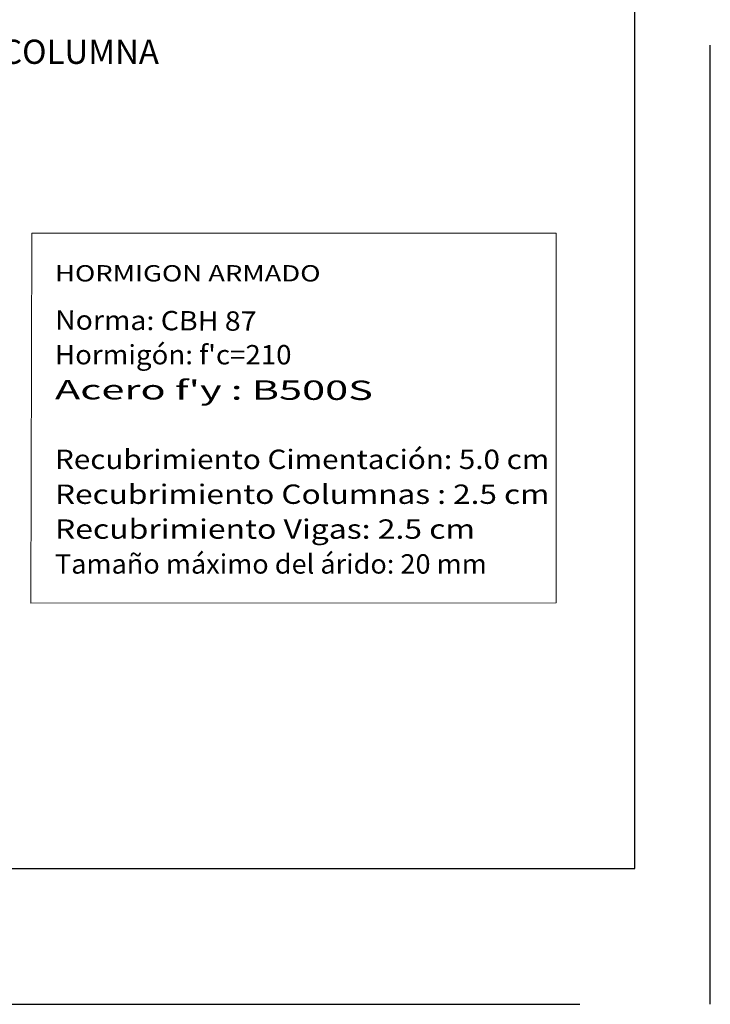
# Model space of a CAD drawing. Units: millimetres. Extents: x 0 to 5198, y 0 to 2558.
# Drawn here: x 2594 to 2599, y 1274 to 1280 of the extents above; entities that cross this region are included whole.
import ezdxf
from ezdxf.enums import TextEntityAlignment as Align

# ---------------------------------------------------------------- set-up
doc = ezdxf.new("R2010")
doc.units = ezdxf.units.MM
doc.linetypes.add('DASHED2', pattern=[9.525, 6.35, -3.175])
doc.layers.add('Annotation - Label_Pen_No__46', color=5, linetype='Continuous', lineweight=25)
doc.layers.add('TABLAS', color=1, linetype='Continuous', lineweight=9)
doc.styles.add('CYPETXT', font='romans__.ttf', dxfattribs={"height": 0.2})
doc.styles.add('GENERATED_STYLE_1', font='arial.ttf')

msp = doc.modelspace()

# ---------------------------------------------------------------- linework, layer by layer
at = {"layer": 'Defpoints', "color": 5, "linetype": 'DASHED2'}
for points in [[(2582.0094, 1286.5976), (2582.0094, 1273.6436), (2598.7494, 1273.6436), (2598.7494, 1286.5976)], [(2582.0094, 1286.5976), (2582.0094, 1273.6436), (2598.7494, 1273.6436), (2598.7494, 1286.5976)], [(2582.5094, 1286.0976), (2582.5094, 1274.5436), (2598.2494, 1274.5436), (2598.2494, 1286.0976)]]:
    msp.add_lwpolyline(points, close=True, dxfattribs=at)
at = {"layer": 'TABLAS'}
msp.add_lwpolyline([(2594.2498, 1276.2999), (2597.7292, 1276.301), (2597.7292, 1278.7496), (2594.2564, 1278.7496)], close=True, dxfattribs=at)

# ---------------------------------------------------------------- texts
at = {"layer": 'Annotation - Label_Pen_No__46', "color": 244, "linetype": 'Continuous', "true_color": 0x991b1e, "style": 'GENERATED_STYLE_1', "width": 1.13013}
msp.add_text('HORMIGON ARMADO ', height=0.107953, dxfattribs=at).set_placement((2594.4103, 1278.4297), (2596.2094, 1278.4297), align=Align.FIT)
at = {"layer": 'Annotation - Label_Pen_No__46', "linetype": 'Continuous', "insert": (2591.5611, 1279.8705), "char_height": 0.16, "attachment_point": 7, "style": 'GENERATED_STYLE_1'}
msp.add_mtext('{\\f@Arial Unicode MS|b0|i0|c0|p34;\\T0.75;\\C251;DETALLE  DE  ZAPATA  Y  COLUMNA}', dxfattribs=at)
at = {"layer": 'TABLAS', "color": 18, "true_color": 0x000000, "style": 'CYPETXT'}
for s, rotation, width, p, p2 in [('Norma: CBH 87', 359.61603, 0.805931, (2594.4103, 1278.1115), (2595.7441, 1278.1025)), ("Acero f'y : B500S", 359.86678, 1.124733, (2594.4103, 1277.6497), (2596.5152, 1277.6448))]:
    msp.add_text(s, height=0.128275, rotation=rotation, dxfattribs=dict(at, width=width)).set_placement(p, p2, align=Align.FIT)
for s, width, p, p2 in [("Hormigón: f'c=210", 0.823632, (2594.4103, 1277.8806), (2595.9766, 1277.8806)), ('Recubrimiento Cimentación: 5.0 cm', 0.898251, (2594.4103, 1277.1879), (2597.6831, 1277.1879)), ('Recubrimiento Columnas : 2.5 cm', 0.927697, (2594.4103, 1276.957), (2597.6844, 1276.957)), ('Recubrimiento Vigas: 2.5 cm', 0.94663, (2594.4103, 1276.7261), (2597.1917, 1276.7261)), ('Tamaño máximo del árido: 20 mm', 0.79311, (2594.4103, 1276.4952), (2597.2695, 1276.4952))]:
    msp.add_text(s, height=0.128275, dxfattribs=dict(at, width=width)).set_placement(p, p2, align=Align.FIT)

doc.saveas('drawing.dxf')
